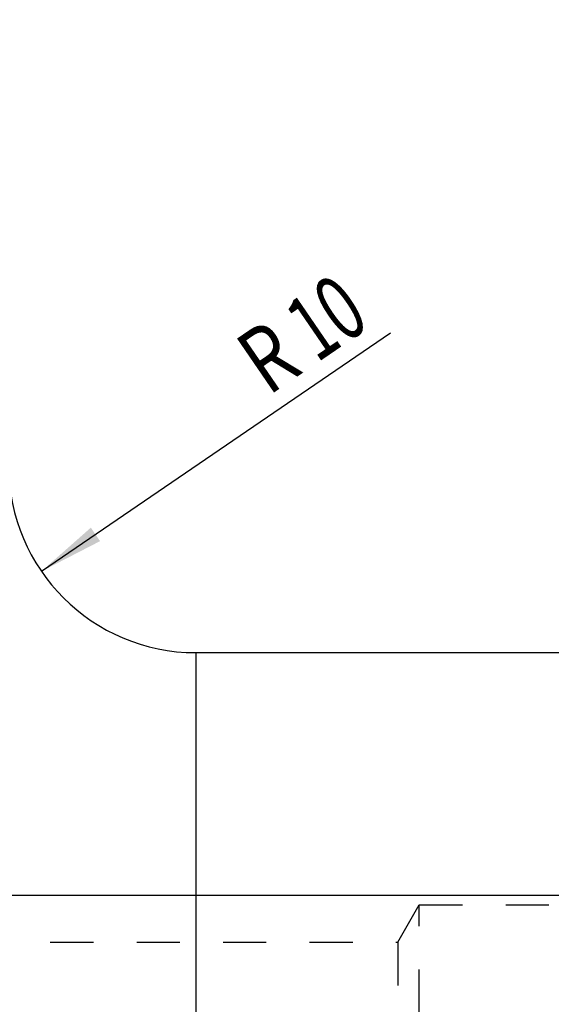
# Model space of a CAD drawing. Units: millimetres. Extents: x 0 to 420, y 0 to 297.
# Drawn here: x 174 to 203, y 142 to 195 of the extents above; entities that cross this region are included whole.
import ezdxf
from ezdxf.enums import TextEntityAlignment as Align

# ---------------------------------------------------------------- set-up
doc = ezdxf.new("R2010")
doc.units = ezdxf.units.MM
doc.header["$LTSCALE"] = 23.1
doc.linetypes.add('HIDDEN', pattern=[0.2, 0.1, -0.1])
doc.layers.get('0').update_dxf_attribs({"linetype": 'CONTINUOUS'})
for name, color, linetype in [('30338355_CL', 7, 'CONTINUOUS'), ('30338355_DIM', 7, 'CONTINUOUS'), ('30338355_HL', 7, 'CONTINUOUS')]:
    doc.layers.add(name, color=color, linetype=linetype)
doc.styles.get("Standard").update_dxf_attribs({"font": 'TXT.SHX', "width": 0.7})
doc.dimstyles.new('DIMSTYLE_2', dxfattribs={"dimtxt": 3.5, "dimasz": 3.5, "dimexe": 0.18, "dimexo": 0.0625, "dimgap": 0.09, "dimtad": 1, "dimdec": 3, "dimdsep": 46, "dimtxsty": 'STANDARD', "dimblk": '_FILLED', "dimblk1": '_FILLED', "dimblk2": '_FILLED', "dimcen": 0.09, "dimclrt": 2, "dimadec": 0, "dimazin": 0, "dimtp": 0.1, "dimtm": 0.1, "dimtfac": 1, "dimtdec": 3, "dimtofl": 0, "dimtmove": 0, "dimatfit": 3, "dimldrblk": '_FILLED', "dimfxl": 1, "dimtolj": 1, "dimarcsym": 0})
doc.dimstyles.new('DIMSTYLE_3', dxfattribs={"dimtxt": 3.5, "dimasz": 3.5, "dimexe": 0.18, "dimexo": 0.0625, "dimgap": 0.09, "dimtad": 1, "dimdec": 3, "dimdsep": 46, "dimtxsty": 'STANDARD', "dimblk": '_FILLED', "dimblk1": '_FILLED', "dimblk2": '_FILLED', "dimcen": 0.09, "dimclrt": 2, "dimadec": 0, "dimazin": 0, "dimtp": 0.1, "dimtm": 0.1, "dimtfac": 1, "dimtdec": 3, "dimtofl": 0, "dimtmove": 0, "dimatfit": 3, "dimldrblk": '_FILLED', "dimfxl": 1, "dimtolj": 1, "dimarcsym": 0})
doc.dimstyles.new('DIMSTYLE_4', dxfattribs={"dimtxt": 3.5, "dimasz": 3.5, "dimexe": 0.18, "dimexo": 0.0625, "dimgap": 0.09, "dimtad": 1, "dimdec": 3, "dimdsep": 46, "dimtxsty": 'STANDARD', "dimblk": '_FILLED', "dimblk1": '_FILLED', "dimblk2": '_FILLED', "dimcen": 0.09, "dimclrt": 2, "dimadec": 0, "dimazin": 0, "dimtp": 0.05, "dimtm": 0.05, "dimtfac": 1, "dimtdec": 3, "dimtofl": 0, "dimtmove": 0, "dimatfit": 3, "dimldrblk": '_FILLED', "dimfxl": 1, "dimtolj": 1, "dimarcsym": 0})
doc.dimstyles.new('DIMSTYLE_5', dxfattribs={"dimtxt": 3.5, "dimasz": 3.5, "dimexe": 0.18, "dimexo": 0.0625, "dimgap": 0.09, "dimtad": 1, "dimdec": 3, "dimdsep": 46, "dimtxsty": 'STANDARD', "dimblk": '_FILLED', "dimblk1": '_FILLED', "dimblk2": '_FILLED', "dimcen": 0.09, "dimclrt": 2, "dimadec": 0, "dimazin": 0, "dimtp": 0.15, "dimtm": 0.15, "dimtfac": 1, "dimtdec": 3, "dimtofl": 0, "dimtmove": 0, "dimatfit": 3, "dimldrblk": '_FILLED', "dimfxl": 1, "dimtolj": 1, "dimarcsym": 0})

# ---------------------------------------------------------------- blocks, each defined once
blk = doc.blocks.new('_FILLED')
at = {"color": 0, "linetype": 'BYBLOCK'}
blk.add_solid([(0, 0), (-1, 0.125), (-1, -0.125)], dxfattribs=at)
blk = doc.blocks.new('*D2')
at = {"layer": '30338355_DIM', "color": 3, "linetype": 'CONTINUOUS'}
blk.add_line((175.582, 165.59), (194.239, 178.354), dxfattribs=at)
at = {"layer": '30338355_DIM', "color": 3, "linetype": 'CONTINUOUS', "xscale": 3.5, "yscale": 3.5, "zscale": 3.5, "rotation": 214.3783473413}
blk.add_blockref('_FILLED', (175.582, 165.59), dxfattribs=at)
at = {"layer": '30338355_DIM', "color": 2, "linetype": 'CONTINUOUS'}
for s, width, p in [('10', 0.678571, (191.784, 177.735)), ('R', 0.785714, (188.689, 175.618))]:
    blk.add_text(s, height=3.5, rotation=34.3783, dxfattribs=dict(at, width=width)).set_placement(p, align=Align.CENTER)
blk = doc.blocks.new('*D3')
at = {"layer": '30338355_DIM', "color": 3, "linetype": 'CONTINUOUS'}
for p, q in [((206.785, 161.087), (206.785, 197.737)), ((212.785, 161.087), (212.785, 197.737)), ((206.785, 196.237), (188.369, 196.237)), ((188.369, 196.237), (209.785, 196.237)), ((218.785, 196.237), (209.785, 196.237)), ((212.785, 196.237), (218.785, 196.237))]:
    blk.add_line(p, q, dxfattribs=at)
at = {"layer": '30338355_DIM', "color": 3, "linetype": 'CONTINUOUS', "xscale": 3.5, "yscale": 3.5, "zscale": 3.5}
blk.add_blockref('_FILLED', (206.785, 196.237), dxfattribs=at)
at = {"layer": '30338355_DIM', "color": 3, "linetype": 'CONTINUOUS', "xscale": 3.5, "yscale": 3.5, "zscale": 3.5, "rotation": 180}
blk.add_blockref('_FILLED', (212.785, 196.237), dxfattribs=at)
at = {"layer": '30338355_DIM', "color": 2, "linetype": 'CONTINUOUS'}
for s, width, p in [('(', 0.428571, (195.619, 197.112)), ('x)', 0.571429, (202.369, 197.112)), ('M', 0.857143, (191.369, 197.112)), ('6', 0.785714, (194.119, 197.112)), ('4', 0.785714, (198.369, 197.112))]:
    blk.add_text(s, height=3.5, dxfattribs=dict(at, width=width)).set_placement(p, align=Align.RIGHT)
blk = doc.blocks.new('*D6')
at = {"layer": '30338355_DIM', "color": 3, "linetype": 'CONTINUOUS'}
for p, q in [((154.785, 175.161), (154.785, 217.737)), ((274.785, 155.518), (274.785, 217.737)), ((154.785, 216.237), (214.785, 216.237)), ((274.785, 216.237), (214.785, 216.237))]:
    blk.add_line(p, q, dxfattribs=at)
at = {"layer": '30338355_DIM', "color": 3, "linetype": 'CONTINUOUS', "xscale": 3.5, "yscale": 3.5, "zscale": 3.5, "rotation": 180}
blk.add_blockref('_FILLED', (154.785, 216.237), dxfattribs=at)
at = {"layer": '30338355_DIM', "color": 3, "linetype": 'CONTINUOUS', "xscale": 3.5, "yscale": 3.5, "zscale": 3.5}
blk.add_blockref('_FILLED', (274.785, 216.237), dxfattribs=at)
at = {"layer": '30338355_DIM', "color": 2, "linetype": 'CONTINUOUS', "width": 0.714286}
blk.add_text('120', height=3.5, dxfattribs=at).set_placement((214.785, 217.112), align=Align.CENTER)
blk = doc.blocks.new('*D7')
at = {"layer": '30338355_DIM', "color": 3, "linetype": 'CONTINUOUS'}
for p, q in [((43.035, 148.237), (43.035, 165.643)), ((43.035, 165.643), (43.035, 140.237)), ((204.285, 148.237), (41.535, 148.237)), ((43.035, 126.237), (43.035, 140.237)), ((204.285, 132.237), (41.535, 132.237)), ((43.035, 132.237), (43.035, 126.237))]:
    blk.add_line(p, q, dxfattribs=at)
at = {"layer": '30338355_DIM', "color": 3, "linetype": 'CONTINUOUS', "xscale": 3.5, "yscale": 3.5, "zscale": 3.5}
for p, rotation in [((43.035, 148.237), 270), ((43.035, 132.237), 90)]:
    blk.add_blockref('_FILLED', p, dxfattribs=dict(at, rotation=rotation))
at = {"layer": '30338355_DIM', "color": 2, "linetype": 'CONTINUOUS'}
for s, width, p in [('x1', 0.642857, (42.16, 161.143)), ('16', 0.678571, (42.16, 156.393)), ('M', 0.857143, (42.16, 153.393))]:
    blk.add_text(s, height=3.5, rotation=90, dxfattribs=dict(at, width=width)).set_placement(p)

msp = doc.modelspace()

# ---------------------------------------------------------------- linework, layer by layer
at = {"layer": '30338355_CL', "color": 9, "linetype": 'CONTINUOUS'}
msp.add_line((183.8354, 161.2369), (183.8354, 119.2369), dxfattribs=at)
at = {"layer": '30338355_CL', "color": 7, "linetype": 'CONTINUOUS'}
msp.add_line((183.8354, 161.2369), (205.7854, 161.2369), dxfattribs=at)
msp.add_arc((183.8354, 171.2369), 10, 180, 270, dxfattribs=at)
at = {"layer": '30338355_HL', "color": 6, "linetype": 'HIDDEN'}
for p, q in [((194.6307, 145.7369), (195.7854, 147.7369)), ((195.7854, 147.7369), (220.6854, 147.7369)), ((195.7854, 132.7369), (195.7854, 147.7369)), ((166.8163, 145.7369), (194.6307, 145.7369)), ((194.6307, 145.7369), (194.6307, 134.7369))]:
    msp.add_line(p, q, dxfattribs=at)

# ---------------------------------------------------------------- dimensions: what is measured, and where the dimension line sits
at = {"layer": '30338355_DIM', "color": 3, "linetype": 'CONTINUOUS'}
dim = msp.add_linear_dim(base=(154.7854, 216.2369), p1=(274.7854, 155.5184), p2=(154.7854, 175.1611), angle=180, dimstyle='DIMSTYLE_5', dxfattribs=at)
dim.commit()
dim.dimension.update_dxf_attribs({"geometry": '*D6', "text_midpoint": (211.0354, 218.8619), "dimtype": 160})
dim = msp.add_linear_dim(base=(212.7854, 196.2369), p1=(206.7854, 161.0869), p2=(212.7854, 161.0869), text='M<>(4x)', dimstyle='DIMSTYLE_4', dxfattribs=at)
dim.commit()
dim.dimension.update_dxf_attribs({"geometry": '*D3', "text_midpoint": (191.8689, 198.8619), "dimtype": 160})
dim = msp.add_radius_dim(center=(183.8354, 171.2369), mpoint=(175.5822, 165.5903), dimstyle='DIMSTYLE_3', dxfattribs=at)
dim.commit()
dim.dimension.update_dxf_attribs({"geometry": '*D2', "text_midpoint": (191.5064, 178.0692), "dimtype": 164})
dim = msp.add_linear_dim(base=(43.0354, 148.2369), p1=(204.2854, 132.2369), p2=(204.2854, 148.2369), angle=90, text='M<>x1', dimstyle='DIMSTYLE_2', dxfattribs=at)
dim.commit()
dim.dimension.update_dxf_attribs({"geometry": '*D7', "text_midpoint": (40.4104, 159.5183), "dimtype": 160})

doc.saveas('drawing.dxf')
